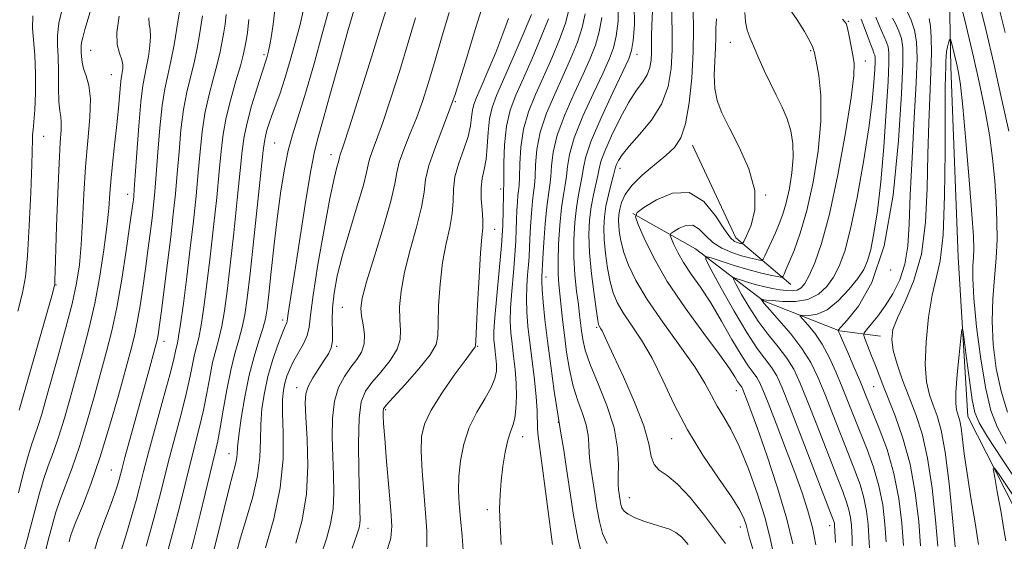
# Model space of a CAD drawing. Extents: x 2087300 to 2090200, y 324800 to 327700.
# Drawn here: x 2087604 to 2087806, y 325780 to 325887 of the extents above; entities that cross this region are included whole.
import ezdxf

# ---------------------------------------------------------------- set-up
doc = ezdxf.new("R2010")
doc.units = 0
doc.header["$MEASUREMENT"] = 0
doc.linetypes.add('rvrstm', pattern=[117.1, 50, -3.9, 0.5, -3.9, 0.5, -3.9, 0.5, -3.9, 50])
for name, color, linetype, lineweight in [('DTM HARD BREAKLINE', 7, 'Continuous', 0), ('DTM SPOT ELEVATION', 2, 'Continuous', 13), ('INDEX CONTOUR', 41, 'Continuous', 13), ('INTERMEDIATE CONTOUR', 44, 'Continuous', 0), ('STREAM - RIVER SINGLE LINE', 142, 'rvrstm', 0)]:
    doc.layers.add(name, color=color, linetype=linetype, lineweight=lineweight)

msp = doc.modelspace()

# ---------------------------------------------------------------- linework, layer by layer
at = {"layer": 'DTM HARD BREAKLINE'}
for points in [[(2087741.84, 325861.62, 1199.4), (2087750.72, 325842.6, 1198.7), (2087762, 325833.07, 1193.17)], [(2087729.64, 325847.63, 1198.06), (2087742.46, 325840.35, 1194.55), (2087756.4, 325829.73, 1189.83), (2087772.01, 325823.56, 1185.9), (2087780.38, 325822.44, 1182.58)]]:
    msp.add_polyline3d(points, dxfattribs=at)
at = {"layer": 'DTM SPOT ELEVATION'}
for p in [(2087773.79, 325887.02, 1191.9), (2087618.5, 325881.06, 1249.2), (2087749.64, 325882.72, 1196.7), (2087766.07, 325881.03, 1194.2), (2087654.03, 325880.21, 1236.3), (2087730.5, 325880.27, 1205.4), (2087777.3, 325878.89, 1191.4), (2087622.75, 325876.11, 1248.9), (2087693.26, 325870.54, 1222), (2087608.9, 325863.45, 1253.2), (2087656.2, 325862.11, 1233), (2087667.75, 325859.66, 1228.6), (2087727.04, 325856.86, 1201.4), (2087702.55, 325852.64, 1216.4), (2087626.11, 325851.57, 1246.6), (2087756.84, 325851.41, 1198), (2087701.34, 325844.41, 1217.3), (2087711.85, 325834.58, 1209.4), (2087782.52, 325836.02, 1186), (2087611.43, 325832.97, 1251.9), (2087670.1, 325828.35, 1224.9), (2087657.87, 325825.8, 1230.4), (2087722.25, 325824.3, 1204.2), (2087633.51, 325821.44, 1241.4), (2087668.92, 325820.38, 1225.8), (2087697.81, 325820.36, 1217.9), (2087778.99, 325812.1, 1184.9), (2087660.74, 325811.91, 1226.6), (2087750.87, 325811.31, 1198.7), (2087678.95, 325807.39, 1219.8), (2087714.39, 325804.83, 1210), (2087707.05, 325801.87, 1213.3), (2087737.59, 325801.46, 1202.7), (2087646.86, 325798.37, 1232.7), (2087622.77, 325795.04, 1242.9), (2087728.95, 325789.36, 1205.2), (2087699.78, 325786.9, 1214.4), (2087675.35, 325783.09, 1221.4), (2087751.69, 325783.31, 1202.6), (2087769.95, 325783.6, 1194.6)]:
    msp.add_point(p, dxfattribs=at)
at = {"layer": 'INDEX CONTOUR'}
for points in [[(2087603.731, 325790.371, 1250), (2087604.705, 325794.238, 1250), (2087605.558, 325797.459, 1250), (2087606.333, 325799.978, 1250), (2087607.76, 325804.124, 1250), (2087608.479, 325806.474, 1250), (2087609.329, 325809.462, 1250), (2087611.858, 325818.455, 1250), (2087613.378, 325823.962, 1250), (2087614.708, 325829.109, 1250), (2087615.631, 325833.333, 1250), (2087616.208, 325837.113, 1250), (2087616.573, 325841.188, 1250), (2087616.85, 325846.097, 1250), (2087617.126, 325851.588, 1250), (2087617.479, 325857.212, 1250), (2087617.94, 325862.544, 1250), (2087618.335, 325867.274, 1250), (2087618.442, 325871.119, 1250), (2087618.121, 325873.901, 1250), (2087617.56, 325875.865, 1250), (2087617.029, 325877.361, 1250), (2087616.733, 325878.67, 1250), (2087616.625, 325879.805, 1250), (2087616.593, 325880.705, 1250), (2087616.558, 325881.36, 1250), (2087616.552, 325881.938, 1250), (2087616.642, 325882.654, 1250), (2087616.89, 325883.72, 1250), (2087617.342, 325885.351, 1250), (2087618.989, 325891.023, 1250)], [(2087648.298, 325777.816, 1230), (2087649.24, 325781.093, 1230), (2087650.478, 325785.126, 1230), (2087651.75, 325789.535, 1230), (2087652.727, 325793.841, 1230), (2087653.181, 325797.674, 1230), (2087653.296, 325801.12, 1230), (2087653.361, 325804.378, 1230), (2087653.617, 325807.616, 1230), (2087654.113, 325810.879, 1230), (2087654.852, 325814.183, 1230), (2087655.804, 325817.48, 1230), (2087656.807, 325820.471, 1230), (2087657.667, 325822.797, 1230), (2087658.237, 325824.209, 1230), (2087658.709, 325825.273, 1230), (2087658.78, 325825.572, 1230), (2087658.847, 325826.094, 1230), (2087658.989, 325827.099, 1230), (2087659.772, 325831.896, 1230), (2087660.516, 325836.62, 1230), (2087662.616, 325850.33, 1230), (2087663.604, 325856.413, 1230), (2087664.362, 325860.362, 1230), (2087665.11, 325863.301, 1230), (2087666.153, 325866.904, 1230), (2087667.69, 325872.35, 1230), (2087669.497, 325878.832, 1230), (2087671.249, 325885.047, 1230), (2087672.677, 325889.947, 1230)], [(2087758.362, 325778.491, 1200), (2087757.678, 325781.584, 1200), (2087756.699, 325785.323, 1200), (2087755.201, 325790.087, 1200), (2087753.363, 325795.243, 1200), (2087751.459, 325799.903, 1200), (2087749.72, 325803.407, 1200), (2087748.201, 325805.996, 1200), (2087746.911, 325808.132, 1200), (2087745.777, 325810.272, 1200), (2087744.411, 325812.816, 1200), (2087742.337, 325816.153, 1200), (2087739.286, 325820.492, 1200), (2087735.794, 325825.324, 1200), (2087732.599, 325829.962, 1200), (2087730.278, 325833.861, 1200), (2087728.759, 325837.029, 1200), (2087727.809, 325839.62, 1200), (2087727.224, 325841.768, 1200), (2087726.895, 325843.543, 1200), (2087726.744, 325845.001, 1200), (2087726.707, 325846.214, 1200), (2087726.779, 325847.327, 1200), (2087726.971, 325848.505, 1200), (2087727.333, 325849.887, 1200), (2087728.076, 325851.511, 1200), (2087729.449, 325853.386, 1200), (2087731.574, 325855.484, 1200), (2087734.064, 325857.613, 1200), (2087736.406, 325859.541, 1200), (2087738.197, 325861.189, 1200), (2087739.488, 325863.105, 1200), (2087740.433, 325865.987, 1200), (2087741.169, 325870.29, 1200), (2087741.699, 325875.475, 1200), (2087741.998, 325880.757, 1200), (2087742.066, 325885.456, 1200), (2087741.998, 325889.326, 1200)], [(2087624.64, 325778.046, 1240), (2087625.728, 325781.534, 1240), (2087626.834, 325785.298, 1240), (2087627.815, 325788.801, 1240), (2087628.595, 325791.737, 1240), (2087629.367, 325794.724, 1240), (2087630.392, 325798.612, 1240), (2087633.398, 325809.643, 1240), (2087634.723, 325814.573, 1240), (2087635.524, 325817.721, 1240), (2087635.913, 325819.418, 1240), (2087636.102, 325820.313, 1240), (2087636.277, 325821.065, 1240), (2087636.531, 325822.371, 1240), (2087636.929, 325824.932, 1240), (2087637.513, 325829.202, 1240), (2087638.21, 325834.65, 1240), (2087638.92, 325840.494, 1240), (2087639.56, 325846.08, 1240), (2087640.109, 325851.26, 1240), (2087640.562, 325856.014, 1240), (2087640.938, 325860.344, 1240), (2087641.343, 325864.344, 1240), (2087641.909, 325868.131, 1240), (2087642.711, 325871.78, 1240), (2087643.618, 325875.195, 1240), (2087644.446, 325878.237, 1240), (2087645.051, 325880.805, 1240), (2087645.47, 325882.956, 1240), (2087645.782, 325884.787, 1240), (2087646.052, 325886.461, 1240), (2087646.285, 325888.415, 1240)], [(2087679.177, 325778.214, 1220), (2087680.047, 325781.044, 1220), (2087680.235, 325783.495, 1220), (2087680.007, 325786.709, 1220), (2087679.6, 325791.425, 1220), (2087679.152, 325796.769, 1220), (2087678.775, 325801.464, 1220), (2087678.555, 325804.536, 1220), (2087678.467, 325806.217, 1220), (2087678.462, 325807.045, 1220), (2087678.564, 325807.557, 1220), (2087679.109, 325808.31, 1220), (2087680.502, 325809.863, 1220), (2087682.938, 325812.546, 1220), (2087685.762, 325815.759, 1220), (2087688.106, 325818.674, 1220), (2087689.328, 325820.745, 1220), (2087689.701, 325822.567, 1220), (2087689.727, 325825.016, 1220), (2087689.828, 325828.702, 1220), (2087690.117, 325833.146, 1220), (2087690.63, 325837.605, 1220), (2087691.355, 325841.478, 1220), (2087692.102, 325844.764, 1220), (2087692.63, 325847.605, 1220), (2087692.8, 325850.157, 1220), (2087692.863, 325852.613, 1220), (2087693.17, 325855.174, 1220), (2087693.95, 325857.967, 1220), (2087694.964, 325860.803, 1220), (2087695.855, 325863.419, 1220), (2087696.359, 325865.604, 1220), (2087696.587, 325867.37, 1220), (2087696.747, 325868.784, 1220), (2087697.033, 325869.988, 1220), (2087697.586, 325871.421, 1220), (2087698.536, 325873.597, 1220), (2087699.936, 325876.833, 1220), (2087701.54, 325880.665, 1220), (2087703.025, 325884.433, 1220), (2087704.142, 325887.593, 1220)], [(2087719.403, 325776.787, 1210), (2087718.387, 325780.96, 1210), (2087717.499, 325785.778, 1210), (2087716.738, 325790.747, 1210), (2087716.072, 325795.301, 1210), (2087715.469, 325799.083, 1210), (2087714.876, 325802.571, 1210), (2087714.238, 325806.454, 1210), (2087713.526, 325811.203, 1210), (2087712.798, 325816.419, 1210), (2087712.144, 325821.489, 1210), (2087711.634, 325825.885, 1210), (2087711.277, 325829.432, 1210), (2087711.064, 325832.044, 1210), (2087710.983, 325833.7, 1210), (2087710.986, 325834.64, 1210), (2087711.211, 325838.455, 1210), (2087711.417, 325841.669, 1210), (2087711.695, 325845.503, 1210), (2087712.012, 325849.022, 1210), (2087712.332, 325851.549, 1210), (2087712.615, 325853.415, 1210), (2087712.823, 325855.204, 1210), (2087712.971, 325857.419, 1210), (2087713.312, 325860.229, 1210), (2087714.155, 325863.716, 1210), (2087715.686, 325867.86, 1210), (2087717.596, 325872.206, 1210), (2087719.455, 325876.194, 1210), (2087720.918, 325879.427, 1210), (2087721.986, 325882.172, 1210), (2087722.75, 325884.863, 1210), (2087723.251, 325887.82, 1210)], [(2087778.118, 325779.035, 1190), (2087778.046, 325781.303, 1190), (2087777.877, 325783.847, 1190), (2087777.554, 325786.568, 1190), (2087777.019, 325789.319, 1190), (2087776.226, 325792.027, 1190), (2087775.162, 325794.918, 1190), (2087773.828, 325798.294, 1190), (2087770.574, 325806.615, 1190), (2087768.978, 325810.664, 1190), (2087767.556, 325814.09, 1190), (2087766.097, 325817.079, 1190), (2087764.308, 325819.955, 1190), (2087762.034, 325822.922, 1190), (2087759.663, 325825.697, 1190), (2087757.719, 325827.876, 1190), (2087756.587, 325829.173, 1190), (2087756.102, 325829.775, 1190), (2087755.92, 325830.075, 1190), (2087755.92, 325830.101, 1190), (2087756.29, 325829.987, 1190), (2087756.479, 325829.949, 1190), (2087757.012, 325829.881, 1190), (2087758.233, 325829.75, 1190), (2087760.339, 325829.57, 1190), (2087762.95, 325829.561, 1190), (2087765.536, 325829.995, 1190), (2087767.678, 325831.066, 1190), (2087769.383, 325832.662, 1190), (2087770.769, 325834.595, 1190), (2087771.956, 325836.82, 1190), (2087773.075, 325839.88, 1190), (2087774.261, 325844.458, 1190), (2087775.589, 325850.909, 1190), (2087776.902, 325858.25, 1190), (2087777.984, 325865.166, 1190), (2087778.676, 325870.6, 1190), (2087779.045, 325874.518, 1190), (2087779.214, 325877.148, 1190), (2087779.286, 325878.732, 1190), (2087779.285, 325879.595, 1190), (2087779.212, 325880.082, 1190), (2087779.063, 325880.52, 1190), (2087778.807, 325881.156, 1190), (2087778.399, 325882.22, 1190), (2087777.819, 325883.837, 1190), (2087777.134, 325885.715, 1190), (2087776.432, 325887.452, 1190)], [(2087795.703, 325779.304, 1180), (2087795.175, 325785.158, 1180), (2087794.464, 325792.23, 1180), (2087793.66, 325798.709, 1180), (2087792.839, 325803.223, 1180), (2087792.022, 325806.152, 1180), (2087791.218, 325808.315, 1180), (2087790.455, 325810.465, 1180), (2087789.862, 325813.102, 1180), (2087789.589, 325816.647, 1180), (2087789.742, 325821.308, 1180), (2087790.245, 325826.369, 1180), (2087790.982, 325830.888, 1180), (2087791.826, 325834.347, 1180), (2087792.629, 325837.926, 1180), (2087793.235, 325843.227, 1180), (2087793.539, 325851.214, 1180), (2087793.627, 325860.284, 1180), (2087793.633, 325868.194, 1180), (2087793.666, 325873.254, 1180), (2087793.722, 325876, 1180), (2087793.774, 325877.524, 1180), (2087793.804, 325878.738, 1180), (2087793.846, 325879.846, 1180), (2087793.949, 325880.872, 1180), (2087794.139, 325881.825, 1180), (2087794.366, 325882.639, 1180), (2087794.56, 325883.233, 1180), (2087794.677, 325883.518, 1180), (2087794.778, 325883.384, 1180), (2087794.949, 325882.72, 1180), (2087796.036, 325878.205, 1180), (2087796.396, 325876.521, 1180), (2087796.777, 325873.978, 1180), (2087797.263, 325869.499, 1180), (2087797.899, 325862.522, 1180), (2087798.569, 325854.526, 1180), (2087799.119, 325847.504, 1180), (2087799.432, 325842.943, 1180), (2087799.532, 325840.326, 1180), (2087799.479, 325838.629, 1180), (2087799.353, 325836.884, 1180), (2087799.309, 325834.339, 1180), (2087799.521, 325830.296, 1180), (2087800.111, 325824.406, 1180), (2087800.981, 325817.728, 1180), (2087801.983, 325811.67, 1180), (2087803.034, 325807.241, 1180), (2087804.342, 325803.847, 1180), (2087806.179, 325800.495, 1180)]]:
    msp.add_polyline3d(points, dxfattribs=at)
at = {"layer": 'INTERMEDIATE CONTOUR'}
for points in [[(2087754.311, 325778.624, 1202), (2087753.502, 325781.35, 1202), (2087752.846, 325783.774, 1202), (2087752.435, 325784.961, 1202), (2087751.553, 325786.762, 1202), (2087749.871, 325789.499, 1202), (2087747.213, 325793.366, 1202), (2087744.003, 325798.082, 1202), (2087740.82, 325803.244, 1202), (2087738.106, 325808.464, 1202), (2087735.773, 325813.45, 1202), (2087733.594, 325817.926, 1202), (2087731.417, 325821.681, 1202), (2087729.375, 325824.759, 1202), (2087727.671, 325827.267, 1202), (2087726.449, 325829.356, 1202), (2087725.607, 325831.35, 1202), (2087724.984, 325833.615, 1202), (2087724.455, 325836.392, 1202), (2087724.031, 325839.414, 1202), (2087723.759, 325842.292, 1202), (2087723.68, 325844.741, 1202), (2087723.804, 325846.924, 1202), (2087724.133, 325849.102, 1202), (2087724.646, 325851.439, 1202), (2087725.214, 325853.678, 1202), (2087725.686, 325855.455, 1202), (2087726.118, 325857.149, 1202), (2087726.307, 325857.683, 1202), (2087726.68, 325858.46, 1202), (2087727.456, 325859.657, 1202), (2087728.87, 325861.408, 1202), (2087731.018, 325863.801, 1202), (2087733.442, 325866.738, 1202), (2087735.542, 325870.068, 1202), (2087736.857, 325873.649, 1202), (2087737.497, 325877.379, 1202), (2087737.709, 325881.159, 1202), (2087737.716, 325884.867, 1202), (2087737.508, 325893.371, 1202)], [(2087634.138, 325777.721, 1236), (2087635.519, 325782.763, 1236), (2087636.778, 325787.683, 1236), (2087638.966, 325796.556, 1236), (2087640.829, 325803.867, 1236), (2087641.616, 325807.29, 1236), (2087642.295, 325810.753, 1236), (2087642.907, 325814.097, 1236), (2087643.508, 325817.092, 1236), (2087644.134, 325819.611, 1236), (2087644.767, 325821.948, 1236), (2087645.368, 325824.499, 1236), (2087645.921, 325827.648, 1236), (2087646.475, 325831.722, 1236), (2087647.098, 325837.033, 1236), (2087647.829, 325843.632, 1236), (2087648.564, 325850.519, 1236), (2087649.172, 325856.433, 1236), (2087649.58, 325860.502, 1236), (2087649.964, 325863.408, 1236), (2087650.557, 325866.226, 1236), (2087651.508, 325869.713, 1236), (2087652.608, 325873.374, 1236), (2087653.56, 325876.403, 1236), (2087654.591, 325879.569, 1236), (2087654.742, 325880.094, 1236), (2087654.939, 325880.904, 1236), (2087655.208, 325882.179, 1236), (2087655.565, 325884.106, 1236), (2087655.979, 325886.911, 1236), (2087656.41, 325890.829, 1236)], [(2087654.352, 325779.086, 1228), (2087656.04, 325785.016, 1228), (2087657.363, 325791.353, 1228), (2087657.936, 325797.336, 1228), (2087657.977, 325802.551, 1228), (2087657.849, 325806.673, 1228), (2087657.85, 325809.509, 1228), (2087658.017, 325811.406, 1228), (2087658.316, 325812.846, 1228), (2087658.73, 325814.238, 1228), (2087659.302, 325815.709, 1228), (2087660.088, 325817.316, 1228), (2087662.116, 325820.902, 1228), (2087662.905, 325822.638, 1228), (2087663.309, 325824.333, 1228), (2087663.587, 325826.76, 1228), (2087664.099, 325830.868, 1228), (2087665.091, 325837.163, 1228), (2087666.349, 325844.35, 1228), (2087667.544, 325850.682, 1228), (2087668.415, 325854.826, 1228), (2087668.971, 325857.095, 1228), (2087669.288, 325858.216, 1228), (2087669.441, 325858.823, 1228), (2087669.51, 325859.179, 1228), (2087669.575, 325859.46, 1228), (2087670.308, 325861.623, 1228), (2087671.543, 325865.419, 1228), (2087673.611, 325871.904, 1228), (2087676.054, 325879.664, 1228), (2087678.267, 325886.79, 1228), (2087679.812, 325891.847, 1228)], [(2087672.125, 325779.003, 1222), (2087673.092, 325781.755, 1222), (2087673.548, 325783.192, 1222), (2087673.703, 325784.006, 1222), (2087673.737, 325784.893, 1222), (2087673.696, 325786.565, 1222), (2087673.592, 325789.736, 1222), (2087673.458, 325794.76, 1222), (2087673.397, 325800.551, 1222), (2087673.528, 325805.663, 1222), (2087673.969, 325809.038, 1222), (2087674.815, 325811.177, 1222), (2087676.161, 325812.972, 1222), (2087677.996, 325815.113, 1222), (2087679.901, 325817.486, 1222), (2087681.353, 325819.779, 1222), (2087681.981, 325821.781, 1222), (2087682.021, 325823.697, 1222), (2087681.859, 325825.835, 1222), (2087681.84, 325828.464, 1222), (2087682.126, 325831.699, 1222), (2087682.838, 325835.618, 1222), (2087684.008, 325840.172, 1222), (2087685.313, 325844.819, 1222), (2087686.345, 325848.891, 1222), (2087686.848, 325851.965, 1222), (2087687.172, 325854.563, 1222), (2087687.822, 325857.457, 1222), (2087689.171, 325861.282, 1222), (2087691.061, 325866.142, 1222), (2087693.203, 325872.009, 1222), (2087695.338, 325878.693, 1222), (2087697.336, 325885.35, 1222), (2087699.095, 325890.975, 1222)], [(2087796.477, 325892.229, 1182), (2087797.95, 325886.126, 1182), (2087799.465, 325879.739, 1182), (2087800.792, 325873.93, 1182), (2087801.885, 325868.678, 1182), (2087802.743, 325863.743, 1182), (2087803.374, 325858.944, 1182), (2087803.814, 325854.331, 1182), (2087804.106, 325850.015, 1182), (2087804.277, 325846.05, 1182), (2087804.302, 325842.274, 1182), (2087804.139, 325838.467, 1182), (2087803.792, 325834.44, 1182), (2087803.432, 325830.146, 1182), (2087803.279, 325825.567, 1182), (2087803.504, 325820.732, 1182), (2087804.124, 325815.847, 1182), (2087805.112, 325811.169, 1182), (2087806.442, 325806.887, 1182)], [(2087800.622, 325890.904, 1184), (2087802.034, 325885.106, 1184), (2087803.61, 325878.379, 1184), (2087805.238, 325871.212, 1184), (2087806.724, 325864.528, 1184)], [(2087603.838, 325807.282, 1252), (2087610.516, 325830.711, 1252), (2087611.093, 325832.866, 1252), (2087611.131, 325833.095, 1252), (2087611.157, 325833.417, 1252), (2087611.186, 325834.073, 1252), (2087611.244, 325835.756, 1252), (2087611.535, 325845.02, 1252), (2087611.766, 325851.777, 1252), (2087612.019, 325857.91, 1252), (2087612.261, 325862.162, 1252), (2087612.434, 325864.765, 1252), (2087612.478, 325866.326, 1252), (2087612.359, 325867.439, 1252), (2087612.158, 325868.662, 1252), (2087611.983, 325870.543, 1252), (2087611.911, 325873.416, 1252), (2087611.888, 325876.755, 1252), (2087611.829, 325879.817, 1252), (2087611.701, 325882.11, 1252), (2087611.681, 325884.134, 1252), (2087611.996, 325886.638, 1252), (2087612.787, 325890.106, 1252)], [(2087614.085, 325780.289, 1244), (2087614.241, 325780.914, 1244), (2087614.396, 325781.454, 1244), (2087614.741, 325782.447, 1244), (2087615.495, 325784.38, 1244), (2087616.8, 325787.632, 1244), (2087618.52, 325792.131, 1244), (2087620.45, 325797.694, 1244), (2087622.391, 325804.017, 1244), (2087624.179, 325810.327, 1244), (2087626.712, 325819.625, 1244), (2087627.459, 325822.553, 1244), (2087628.057, 325825.352, 1244), (2087628.634, 325828.67, 1244), (2087629.203, 325832.411, 1244), (2087629.748, 325836.292, 1244), (2087630.253, 325840.055, 1244), (2087630.704, 325843.547, 1244), (2087631.084, 325846.638, 1244), (2087631.392, 325849.323, 1244), (2087631.666, 325852.101, 1244), (2087631.953, 325855.595, 1244), (2087632.292, 325860.175, 1244), (2087632.696, 325865.192, 1244), (2087633.168, 325869.745, 1244), (2087633.711, 325873.2, 1244), (2087634.309, 325875.996, 1244), (2087634.945, 325878.842, 1244), (2087635.59, 325882.208, 1244), (2087636.174, 325885.611, 1244), (2087636.968, 325890.584, 1244)], [(2087638.403, 325776.056, 1234), (2087639.647, 325780.692, 1234), (2087640.951, 325785.937, 1234), (2087643.996, 325798.588, 1234), (2087644.545, 325800.98, 1234), (2087645.063, 325803.648, 1234), (2087645.68, 325807.268, 1234), (2087646.404, 325811.437, 1234), (2087647.21, 325815.482, 1234), (2087648.063, 325818.884, 1234), (2087648.885, 325821.735, 1234), (2087649.588, 325824.282, 1234), (2087650.125, 325826.871, 1234), (2087650.609, 325830.258, 1234), (2087651.189, 325835.302, 1234), (2087651.963, 325842.408, 1234), (2087652.793, 325850.148, 1234), (2087653.881, 325860.515, 1234), (2087654.107, 325862.411, 1234), (2087654.319, 325863.481, 1234), (2087654.651, 325864.682, 1234), (2087655.125, 325866.171, 1234), (2087655.732, 325867.907, 1234), (2087656.468, 325869.892, 1234), (2087657.333, 325872.288, 1234), (2087658.328, 325875.298, 1234), (2087659.431, 325878.992, 1234), (2087660.516, 325882.895, 1234), (2087661.429, 325886.399, 1234), (2087662.062, 325889.102, 1234)], [(2087643.578, 325777.781, 1232), (2087644.692, 325782.33, 1232), (2087645.848, 325787.126, 1232), (2087646.869, 325791.29, 1232), (2087647.618, 325794.166, 1232), (2087648.105, 325795.983, 1232), (2087648.381, 325797.196, 1232), (2087648.512, 325798.269, 1232), (2087648.626, 325799.722, 1232), (2087648.873, 325802.084, 1232), (2087649.369, 325805.683, 1232), (2087650.094, 325810.032, 1232), (2087651, 325814.44, 1232), (2087652.017, 325818.325, 1232), (2087653.006, 325821.545, 1232), (2087653.807, 325824.066, 1232), (2087654.319, 325826.003, 1232), (2087654.663, 325828.065, 1232), (2087655.017, 325831.115, 1232), (2087655.52, 325835.726, 1232), (2087656.144, 325841.332, 1232), (2087656.821, 325847.079, 1232), (2087657.502, 325852.26, 1232), (2087658.207, 325856.737, 1232), (2087658.972, 325860.515, 1232), (2087659.85, 325863.755, 1232), (2087660.95, 325867.225, 1232), (2087662.394, 325871.849, 1232), (2087664.218, 325878.133, 1232), (2087666.105, 325884.916, 1232), (2087667.651, 325890.62, 1232)], [(2087665.694, 325777.473, 1224), (2087666.844, 325780.888, 1224), (2087667.7, 325783.979, 1224), (2087668.215, 325787.059, 1224), (2087668.376, 325790.382, 1224), (2087668.294, 325793.974, 1224), (2087668.113, 325797.797, 1224), (2087667.98, 325801.776, 1224), (2087668.045, 325805.65, 1224), (2087668.464, 325809.118, 1224), (2087669.334, 325811.952, 1224), (2087670.516, 325814.224, 1224), (2087671.82, 325816.082, 1224), (2087673.055, 325817.68, 1224), (2087674.04, 325819.214, 1224), (2087674.6, 325820.885, 1224), (2087674.634, 325822.817, 1224), (2087674.34, 325824.827, 1224), (2087673.992, 325826.653, 1224), (2087673.852, 325828.226, 1224), (2087674.136, 325830.252, 1224), (2087675.047, 325833.63, 1224), (2087676.66, 325838.865, 1224), (2087678.525, 325844.874, 1224), (2087680.061, 325850.179, 1224), (2087680.868, 325853.71, 1224), (2087681.262, 325856.034, 1224), (2087681.74, 325858.125, 1224), (2087682.672, 325860.751, 1224), (2087683.935, 325863.862, 1224), (2087685.279, 325867.202, 1224), (2087686.516, 325870.608, 1224), (2087687.706, 325874.294, 1224), (2087688.967, 325878.566, 1224), (2087690.392, 325883.575, 1224), (2087691.971, 325888.835, 1224)], [(2087702.651, 325779.781, 1214), (2087702.424, 325783.718, 1214), (2087702.342, 325787.051, 1214), (2087702.418, 325789.955, 1214), (2087702.65, 325792.792, 1214), (2087703.024, 325795.801, 1214), (2087703.5, 325798.717, 1214), (2087704.027, 325801.148, 1214), (2087704.557, 325802.851, 1214), (2087705.041, 325804.181, 1214), (2087705.432, 325805.649, 1214), (2087705.689, 325807.644, 1214), (2087705.792, 325810.098, 1214), (2087705.732, 325812.823, 1214), (2087705.512, 325815.64, 1214), (2087705.202, 325818.39, 1214), (2087704.886, 325820.917, 1214), (2087704.644, 325823.165, 1214), (2087704.526, 325825.458, 1214), (2087704.584, 325828.221, 1214), (2087704.834, 325831.709, 1214), (2087705.177, 325835.521, 1214), (2087705.485, 325839.091, 1214), (2087705.662, 325841.989, 1214), (2087705.744, 325844.325, 1214), (2087705.797, 325846.347, 1214), (2087705.875, 325848.237, 1214), (2087705.979, 325849.927, 1214), (2087706.098, 325851.283, 1214), (2087706.217, 325852.286, 1214), (2087706.321, 325853.368, 1214), (2087706.39, 325855.079, 1214), (2087706.446, 325857.797, 1214), (2087706.648, 325861.228, 1214), (2087707.198, 325864.908, 1214), (2087708.234, 325868.483, 1214), (2087709.656, 325872.01, 1214), (2087711.303, 325875.657, 1214), (2087713.008, 325879.502, 1214), (2087714.575, 325883.283, 1214), (2087715.803, 325886.647, 1214), (2087716.527, 325889.337, 1214)], [(2087724.361, 325779.944, 1208), (2087723.428, 325782.008, 1208), (2087722.788, 325784.461, 1208), (2087722.27, 325787.271, 1208), (2087721.826, 325790.169, 1208), (2087721.438, 325792.826, 1208), (2087721.098, 325795.003, 1208), (2087720.826, 325796.826, 1208), (2087720.659, 325798.521, 1208), (2087720.589, 325800.279, 1208), (2087720.463, 325802.175, 1208), (2087720.09, 325804.259, 1208), (2087719.349, 325806.582, 1208), (2087718.391, 325809.21, 1208), (2087717.436, 325812.215, 1208), (2087716.662, 325815.612, 1208), (2087716.066, 325819.193, 1208), (2087715.606, 325822.696, 1208), (2087715.239, 325825.898, 1208), (2087714.469, 325833.124, 1208), (2087714.324, 325835.188, 1208), (2087714.299, 325837.82, 1208), (2087714.427, 325841.333, 1208), (2087714.683, 325845.219, 1208), (2087715.024, 325848.763, 1208), (2087715.403, 325851.439, 1208), (2087715.764, 325853.47, 1208), (2087716.039, 325855.267, 1208), (2087716.233, 325857.231, 1208), (2087716.644, 325859.729, 1208), (2087717.633, 325863.12, 1208), (2087719.411, 325867.549, 1208), (2087721.566, 325872.304, 1208), (2087723.531, 325876.462, 1208), (2087724.873, 325879.389, 1208), (2087725.692, 325881.617, 1208), (2087726.224, 325883.97, 1208), (2087726.613, 325887.061, 1208), (2087726.641, 325890.651, 1208)], [(2087740.967, 325779.723, 1206), (2087739.668, 325781.244, 1206), (2087738.48, 325782.205, 1206), (2087737.12, 325782.866, 1206), (2087735.549, 325783.389, 1206), (2087733.79, 325783.913, 1206), (2087731.904, 325784.542, 1206), (2087730.117, 325785.241, 1206), (2087728.697, 325785.942, 1206), (2087727.831, 325786.598, 1206), (2087727.396, 325787.25, 1206), (2087727.19, 325787.96, 1206), (2087727.042, 325788.763, 1206), (2087726.709, 325791.03, 1206), (2087726.653, 325791.961, 1206), (2087726.664, 325793.555, 1206), (2087726.709, 325796.125, 1206), (2087726.526, 325799.57, 1206), (2087725.791, 325803.688, 1206), (2087724.323, 325808.224, 1206), (2087722.515, 325812.711, 1206), (2087720.897, 325816.633, 1206), (2087719.878, 325819.609, 1206), (2087719.355, 325821.808, 1206), (2087719.103, 325823.542, 1206), (2087718.729, 325826.815, 1206), (2087718.47, 325828.951, 1206), (2087718.122, 325831.731, 1206), (2087717.774, 325835.022, 1206), (2087717.55, 325838.605, 1206), (2087717.54, 325842.26, 1206), (2087717.727, 325845.762, 1206), (2087718.06, 325848.876, 1206), (2087718.485, 325851.439, 1206), (2087718.914, 325853.539, 1206), (2087719.255, 325855.33, 1206), (2087719.497, 325857.042, 1206), (2087719.975, 325859.229, 1206), (2087721.111, 325862.524, 1206), (2087723.137, 325867.239, 1206), (2087725.537, 325872.403, 1206), (2087727.607, 325876.731, 1206), (2087728.828, 325879.351, 1206), (2087729.398, 325881.061, 1206), (2087729.698, 325883.078, 1206), (2087729.975, 325886.302, 1206), (2087729.941, 325890.383, 1206)], [(2087748.604, 325779.941, 1204), (2087746.611, 325782.693, 1204), (2087744.125, 325785.984, 1204), (2087741.406, 325789.359, 1204), (2087738.819, 325792.146, 1204), (2087736.67, 325793.889, 1204), (2087735.049, 325795.006, 1204), (2087733.988, 325796.128, 1204), (2087733.423, 325797.826, 1204), (2087732.901, 325800.406, 1204), (2087731.871, 325804.111, 1204), (2087729.984, 325808.963, 1204), (2087727.694, 325814.112, 1204), (2087725.654, 325818.484, 1204), (2087724.366, 325821.281, 1204), (2087723.355, 325823.533, 1204), (2087723.105, 325824.006, 1204), (2087722.743, 325824.57, 1204), (2087722.619, 325824.851, 1204), (2087722.455, 325825.671, 1204), (2087722.159, 325827.611, 1204), (2087721.686, 325831.016, 1204), (2087721.166, 325835.285, 1204), (2087720.774, 325839.582, 1204), (2087720.645, 325843.245, 1204), (2087720.77, 325846.31, 1204), (2087721.098, 325848.989, 1204), (2087721.565, 325851.439, 1204), (2087722.47, 325855.392, 1204), (2087722.733, 325856.799, 1204), (2087723.093, 325858.285, 1204), (2087723.865, 325860.425, 1204), (2087725.253, 325863.568, 1204), (2087727.027, 325867.172, 1204), (2087728.846, 325870.468, 1204), (2087730.422, 325872.886, 1204), (2087731.675, 325874.623, 1204), (2087732.575, 325876.069, 1204), (2087733.118, 325877.544, 1204), (2087733.381, 325879.079, 1204), (2087733.469, 325880.636, 1204), (2087733.481, 325884.011, 1204), (2087733.552, 325886.244, 1204), (2087733.67, 325889.079, 1204)], [(2087767.155, 325779.694, 1196), (2087766.45, 325783.233, 1196), (2087765.535, 325786.681, 1196), (2087764.345, 325790.318, 1196), (2087762.811, 325794.544, 1196), (2087760.933, 325799.537, 1196), (2087759, 325804.596, 1196), (2087757.375, 325808.802, 1196), (2087756.311, 325811.489, 1196), (2087755.628, 325813.015, 1196), (2087755.04, 325813.993, 1196), (2087754.291, 325814.995, 1196), (2087753.252, 325816.42, 1196), (2087751.823, 325818.628, 1196), (2087749.959, 325821.818, 1196), (2087747.815, 325825.564, 1196), (2087745.595, 325829.279, 1196), (2087743.488, 325832.493, 1196), (2087741.606, 325835.211, 1196), (2087740.043, 325837.552, 1196), (2087738.868, 325839.597, 1196), (2087738.052, 325841.269, 1196), (2087737.541, 325842.454, 1196), (2087737.307, 325843.11, 1196), (2087737.43, 325843.489, 1196), (2087738.016, 325843.916, 1196), (2087739.107, 325844.585, 1196), (2087740.502, 325845.172, 1196), (2087741.935, 325845.223, 1196), (2087743.223, 325844.43, 1196), (2087744.509, 325843.093, 1196), (2087746.018, 325841.656, 1196), (2087747.892, 325840.483, 1196), (2087749.943, 325839.604, 1196), (2087751.895, 325838.969, 1196), (2087753.521, 325838.527, 1196), (2087754.761, 325838.239, 1196), (2087755.598, 325838.07, 1196), (2087756.057, 325838.02, 1196), (2087756.34, 325838.241, 1196), (2087756.686, 325838.925, 1196), (2087758.047, 325841.854, 1196), (2087758.876, 325843.676, 1196), (2087759.66, 325845.487, 1196), (2087760.391, 325847.453, 1196), (2087761.083, 325849.822, 1196), (2087761.729, 325852.743, 1196), (2087762.238, 325855.963, 1196), (2087762.496, 325859.132, 1196), (2087762.415, 325861.979, 1196), (2087761.993, 325864.56, 1196), (2087761.252, 325867.008, 1196), (2087760.231, 325869.443, 1196), (2087759.033, 325871.905, 1196), (2087757.778, 325874.415, 1196), (2087756.572, 325876.964, 1196), (2087755.462, 325879.43, 1196), (2087754.478, 325881.653, 1196), (2087753.658, 325883.544, 1196), (2087753.051, 325885.242, 1196), (2087752.716, 325886.953, 1196), (2087752.609, 325888.857, 1196)], [(2087771.15, 325780.134, 1194), (2087770.984, 325783.632, 1194), (2087770.942, 325783.987, 1194), (2087770.872, 325784.346, 1194), (2087770.711, 325784.849, 1194), (2087770.169, 325786.276, 1194), (2087764.149, 325801.91, 1194), (2087761.822, 325807.915, 1194), (2087760.231, 325811.909, 1194), (2087759.139, 325814.314, 1194), (2087758.129, 325815.98, 1194), (2087755.151, 325819.954, 1194), (2087752.986, 325823.2, 1194), (2087750.38, 325827.603, 1194), (2087747.773, 325832.286, 1194), (2087745.704, 325836.105, 1194), (2087744.624, 325838.201, 1194), (2087744.621, 325838.837, 1194), (2087745.692, 325838.557, 1194), (2087747.757, 325837.85, 1194), (2087750.422, 325836.972, 1194), (2087753.219, 325836.121, 1194), (2087755.73, 325835.463, 1194), (2087757.771, 325835.003, 1194), (2087759.211, 325834.714, 1194), (2087759.987, 325834.574, 1194), (2087760.306, 325834.592, 1194), (2087760.441, 325834.787, 1194), (2087760.637, 325835.211, 1194), (2087761.021, 325836.07, 1194), (2087761.692, 325837.611, 1194), (2087762.711, 325840.058, 1194), (2087763.971, 325843.558, 1194), (2087765.326, 325848.234, 1194), (2087766.62, 325854.065, 1194), (2087767.651, 325860.432, 1194), (2087768.205, 325866.568, 1194), (2087768.157, 325871.817, 1194), (2087767.734, 325875.951, 1194), (2087767.245, 325878.854, 1194), (2087766.909, 325880.554, 1194), (2087766.555, 325881.662, 1194), (2087765.92, 325882.936, 1194), (2087764.814, 325884.92, 1194), (2087763.35, 325887.305, 1194), (2087761.721, 325889.568, 1194)], [(2087788.629, 325779.487, 1184), (2087788.233, 325784.498, 1184), (2087787.543, 325790.318, 1184), (2087786.474, 325796.22, 1184), (2087785.009, 325801.576, 1184), (2087783.393, 325806.152, 1184), (2087780.866, 325812.508, 1184), (2087779.358, 325816.459, 1184), (2087778.586, 325818.442, 1184), (2087777.255, 325821.784, 1184), (2087776.962, 325822.615, 1184), (2087777.038, 325823.132, 1184), (2087777.545, 325823.779, 1184), (2087778.513, 325824.915, 1184), (2087779.833, 325826.564, 1184), (2087781.357, 325828.665, 1184), (2087782.93, 325831.164, 1184), (2087784.354, 325834.036, 1184), (2087785.423, 325837.26, 1184), (2087786.005, 325840.915, 1184), (2087786.283, 325845.458, 1184), (2087786.514, 325851.446, 1184), (2087786.889, 325859.092, 1184), (2087787.335, 325867.243, 1184), (2087787.708, 325874.403, 1184), (2087787.885, 325879.452, 1184), (2087787.801, 325882.791, 1184), (2087787.406, 325885.191, 1184), (2087786.701, 325887.28, 1184), (2087785.868, 325889.077, 1184)], [(2087804.75, 325889.66, 1186), (2087805.976, 325884.729, 1186)], [(2087603.593, 325827.611, 1254), (2087604.517, 325831.353, 1254), (2087605.13, 325834.665, 1254), (2087605.565, 325838.955, 1254), (2087605.929, 325845.108, 1254), (2087606.222, 325851.928, 1254), (2087606.421, 325857.698, 1254), (2087606.558, 325862.842, 1254), (2087606.614, 325863.76, 1254), (2087606.733, 325864.796, 1254), (2087606.892, 325866.386, 1254), (2087607.052, 325868.858, 1254), (2087607.171, 325872.363, 1254), (2087607.2, 325876.356, 1254), (2087607.085, 325880.116, 1254), (2087606.599, 325885.647, 1254), (2087606.637, 325888.168, 1254)], [(2087604.559, 325777.279, 1248), (2087605.544, 325780.959, 1248), (2087606.473, 325784.307, 1248), (2087608.051, 325790.307, 1248), (2087608.87, 325793.099, 1248), (2087609.822, 325795.863, 1248), (2087610.879, 325798.762, 1248), (2087611.99, 325801.98, 1248), (2087613.117, 325805.655, 1248), (2087614.278, 325809.75, 1248), (2087616.816, 325818.894, 1248), (2087618.129, 325823.89, 1248), (2087619.352, 325829.201, 1248), (2087620.401, 325834.764, 1248), (2087621.238, 325840.166, 1248), (2087621.837, 325844.901, 1248), (2087622.199, 325848.645, 1248), (2087622.437, 325851.793, 1248), (2087622.689, 325854.921, 1248), (2087623.056, 325858.453, 1248), (2087623.487, 325862.221, 1248), (2087623.894, 325865.906, 1248), (2087624.205, 325869.218, 1248), (2087624.604, 325874.03, 1248), (2087624.746, 325875.306, 1248), (2087624.871, 325876.059, 1248), (2087624.992, 325876.625, 1248), (2087625.097, 325877.288, 1248), (2087625.096, 325878.125, 1248), (2087624.876, 325879.163, 1248), (2087624.404, 325880.468, 1248), (2087623.948, 325882.243, 1248), (2087623.859, 325884.73, 1248), (2087624.358, 325888.058, 1248)], [(2087609.187, 325778.069, 1246), (2087609.814, 325780.624, 1246), (2087610.357, 325782.61, 1246), (2087610.84, 325784.427, 1246), (2087611.395, 325786.377, 1246), (2087612.183, 325788.74, 1246), (2087614.699, 325795.447, 1246), (2087616.22, 325799.837, 1246), (2087617.754, 325804.836, 1246), (2087619.228, 325810.039, 1246), (2087621.77, 325819.299, 1246), (2087622.84, 325823.543, 1246), (2087623.862, 325828.362, 1246), (2087624.869, 325834.128, 1246), (2087625.784, 325840.02, 1246), (2087626.496, 325844.913, 1246), (2087627.153, 325849.603, 1246), (2087627.258, 325850.432, 1246), (2087627.336, 325851.158, 1246), (2087627.448, 325852.548, 1246), (2087627.648, 325855.385, 1246), (2087627.969, 325860.09, 1246), (2087628.372, 325865.617, 1246), (2087628.798, 325870.552, 1246), (2087629.202, 325873.859, 1246), (2087629.589, 325875.99, 1246), (2087629.974, 325877.77, 1246), (2087630.357, 325879.829, 1246), (2087630.658, 325881.998, 1246), (2087630.779, 325883.911, 1246), (2087630.673, 325885.322, 1246), (2087630.497, 325886.472, 1246), (2087630.459, 325887.726, 1246)], [(2087618.716, 325776.666, 1242), (2087619.996, 325780.842, 1242), (2087621.388, 325784.71, 1242), (2087622.616, 325787.944, 1242), (2087623.47, 325790.309, 1242), (2087624.004, 325791.949, 1242), (2087624.336, 325793.104, 1242), (2087624.938, 325795.377, 1242), (2087625.543, 325797.615, 1242), (2087629.999, 325813.835, 1242), (2087632.106, 325821.667, 1242), (2087632.252, 325822.343, 1242), (2087632.398, 325823.212, 1242), (2087632.622, 325824.802, 1242), (2087633, 325827.67, 1242), (2087633.574, 325832.125, 1242), (2087634.252, 325837.492, 1242), (2087634.909, 325842.844, 1242), (2087635.449, 325847.487, 1242), (2087635.884, 325851.654, 1242), (2087636.257, 325855.805, 1242), (2087636.616, 325860.259, 1242), (2087637.019, 325864.768, 1242), (2087637.539, 325868.938, 1242), (2087638.211, 325872.49, 1242), (2087638.964, 325875.597, 1242), (2087639.695, 325878.539, 1242), (2087640.321, 325881.506, 1242), (2087640.822, 325884.284, 1242), (2087641.455, 325888.154, 1242)], [(2087629.879, 325779.394, 1238), (2087631.392, 325784.833, 1238), (2087632.605, 325789.429, 1238), (2087634.678, 325797.584, 1238), (2087637.113, 325806.755, 1238), (2087638.17, 325810.931, 1238), (2087638.91, 325814.236, 1238), (2087639.805, 325818.702, 1238), (2087640.649, 325822.159, 1238), (2087641.149, 325824.715, 1238), (2087641.717, 325828.425, 1238), (2087642.342, 325833.186, 1238), (2087643.01, 325838.764, 1238), (2087643.694, 325844.856, 1238), (2087644.336, 325850.89, 1238), (2087644.867, 325856.224, 1238), (2087645.261, 325860.428, 1238), (2087645.667, 325863.919, 1238), (2087646.279, 325867.324, 1238), (2087647.212, 325871.071, 1238), (2087648.274, 325874.796, 1238), (2087649.197, 325877.935, 1238), (2087649.782, 325880.104, 1238), (2087650.118, 325881.629, 1238), (2087650.366, 325883.014, 1238), (2087650.649, 325884.767, 1238), (2087650.952, 325887.403, 1238)], [(2087660.595, 325780.021, 1226), (2087661.851, 325784.765, 1226), (2087662.727, 325790.111, 1226), (2087663.013, 325795.871, 1226), (2087662.892, 325801.382, 1226), (2087662.634, 325805.86, 1226), (2087662.489, 325808.776, 1226), (2087662.608, 325810.624, 1226), (2087663.115, 325812.149, 1226), (2087664.065, 325813.923, 1226), (2087665.248, 325815.818, 1226), (2087666.381, 325817.529, 1226), (2087667.236, 325818.86, 1226), (2087667.784, 325820.045, 1226), (2087668.048, 325821.428, 1226), (2087668.077, 325823.28, 1226), (2087668.026, 325825.59, 1226), (2087668.076, 325828.272, 1226), (2087668.388, 325831.294, 1226), (2087669.048, 325834.83, 1226), (2087670.123, 325839.104, 1226), (2087671.602, 325844.149, 1226), (2087673.164, 325849.226, 1226), (2087674.414, 325853.404, 1226), (2087675.077, 325856.032, 1226), (2087675.377, 325857.577, 1226), (2087675.657, 325858.792, 1226), (2087676.212, 325860.365, 1226), (2087677.121, 325862.742, 1226), (2087678.411, 325866.31, 1226), (2087680.063, 325871.256, 1226), (2087681.88, 325876.979, 1226), (2087683.618, 325882.679, 1226), (2087685.116, 325887.733, 1226)], [(2087687.415, 325779.249, 1218), (2087687.438, 325782.555, 1218), (2087687.142, 325786.185, 1218), (2087686.766, 325790.452, 1218), (2087686.438, 325794.89, 1218), (2087686.252, 325798.84, 1218), (2087686.337, 325801.87, 1218), (2087686.922, 325804.451, 1218), (2087688.273, 325807.28, 1218), (2087690.492, 325810.806, 1218), (2087693.045, 325814.476, 1218), (2087695.241, 325817.489, 1218), (2087697.335, 325820.266, 1218), (2087697.408, 325820.508, 1218), (2087697.473, 325821.536, 1218), (2087697.815, 325828.939, 1218), (2087698.107, 325834.594, 1218), (2087698.421, 325839.592, 1218), (2087698.703, 325842.785, 1218), (2087698.89, 325844.709, 1218), (2087698.914, 325846.318, 1218), (2087698.752, 325848.351, 1218), (2087698.555, 325850.663, 1218), (2087698.517, 325852.892, 1218), (2087698.768, 325854.797, 1218), (2087699.181, 325856.625, 1218), (2087699.565, 325858.744, 1218), (2087699.788, 325861.392, 1218), (2087699.954, 325864.291, 1218), (2087700.234, 325867.029, 1218), (2087700.781, 325869.38, 1218), (2087701.716, 325871.848, 1218), (2087705.098, 325879.578, 1218), (2087707.164, 325884.394, 1218), (2087708.855, 325888.432, 1218)], [(2087694.898, 325777.667, 1216), (2087694.67, 325781.456, 1216), (2087694.33, 325785.029, 1216), (2087694.054, 325788.073, 1216), (2087693.925, 325790.83, 1216), (2087694.001, 325793.679, 1216), (2087694.342, 325796.894, 1216), (2087695.024, 325800.329, 1216), (2087696.124, 325803.723, 1216), (2087697.644, 325806.858, 1216), (2087699.271, 325809.623, 1216), (2087700.614, 325811.947, 1216), (2087701.379, 325813.796, 1216), (2087701.665, 325815.315, 1216), (2087701.669, 325816.688, 1216), (2087701.562, 325818.061, 1216), (2087701.41, 325819.4, 1216), (2087701.257, 325820.632, 1216), (2087701.148, 325821.805, 1216), (2087701.151, 325823.472, 1216), (2087701.344, 325826.309, 1216), (2087701.761, 325830.713, 1216), (2087702.273, 325835.961, 1216), (2087702.718, 325841.053, 1216), (2087702.97, 325845.167, 1216), (2087703.067, 325848.215, 1216), (2087703.104, 325851.521, 1216), (2087703.121, 325852.14, 1216), (2087703.161, 325852.654, 1216), (2087703.174, 325853.345, 1216), (2087703.183, 325857.985, 1216), (2087703.317, 325861.727, 1216), (2087703.72, 325865.505, 1216), (2087704.509, 325868.794, 1216), (2087705.686, 325871.913, 1216), (2087707.228, 325875.388, 1216), (2087709.053, 325879.54, 1216), (2087710.869, 325883.837, 1216), (2087712.329, 325887.54, 1216)], [(2087713.192, 325779.774, 1212), (2087712.503, 325784.92, 1212), (2087710.976, 325796.404, 1212), (2087710.484, 325799.911, 1212), (2087710.208, 325801.976, 1212), (2087710.087, 325803.461, 1212), (2087710.01, 325807.243, 1212), (2087709.841, 325810.023, 1212), (2087709.476, 325813.536, 1212), (2087708.995, 325817.419, 1212), (2087708.515, 325821.203, 1212), (2087708.137, 325824.525, 1212), (2087707.902, 325827.445, 1212), (2087707.825, 325830.132, 1212), (2087707.909, 325832.704, 1212), (2087708.081, 325835.08, 1212), (2087708.253, 325837.13, 1212), (2087708.357, 325838.811, 1212), (2087708.504, 325842.401, 1212), (2087708.646, 325844.953, 1212), (2087708.836, 325847.715, 1212), (2087709.054, 325850.153, 1212), (2087709.273, 325851.917, 1212), (2087709.468, 325853.39, 1212), (2087709.607, 325855.141, 1212), (2087709.709, 325857.608, 1212), (2087709.98, 325860.728, 1212), (2087710.677, 325864.313, 1212), (2087711.96, 325868.172, 1212), (2087713.626, 325872.108, 1212), (2087715.379, 325875.925, 1212), (2087716.963, 325879.464, 1212), (2087718.281, 325882.727, 1212), (2087719.276, 325885.755, 1212), (2087719.889, 325888.578, 1212)], [(2087762.418, 325779.881, 1198), (2087761.119, 325785.245, 1198), (2087759.223, 325791.588, 1198), (2087757.083, 325798.038, 1198), (2087755.166, 325803.524, 1198), (2087753.834, 325807.239, 1198), (2087753.022, 325809.442, 1198), (2087752.281, 325811.356, 1198), (2087752.104, 325811.752, 1198), (2087751.952, 325812.006, 1198), (2087751.487, 325812.636, 1198), (2087751.117, 325813.207, 1198), (2087750.556, 325814.136, 1198), (2087749.452, 325815.815, 1198), (2087747.391, 325818.701, 1198), (2087744.157, 325823.048, 1198), (2087740.334, 325828.298, 1198), (2087736.708, 325833.694, 1198), (2087733.913, 325838.558, 1198), (2087731.971, 325842.537, 1198), (2087730.755, 325845.357, 1198), (2087730.2, 325846.918, 1198), (2087730.493, 325847.82, 1198), (2087731.886, 325848.835, 1198), (2087734.483, 325850.427, 1198), (2087737.801, 325851.823, 1198), (2087741.21, 325851.941, 1198), (2087744.182, 325850.09, 1198), (2087746.591, 325847.133, 1198), (2087748.416, 325844.324, 1198), (2087749.666, 325842.635, 1198), (2087750.478, 325841.896, 1198), (2087751.025, 325841.659, 1198), (2087751.446, 325841.544, 1198), (2087751.985, 325841.425, 1198), (2087752.128, 325841.465, 1198), (2087752.373, 325841.889, 1198), (2087752.93, 325843.063, 1198), (2087753.862, 325845.261, 1198), (2087754.655, 325848.401, 1198), (2087754.646, 325852.314, 1198), (2087753.401, 325856.763, 1198), (2087751.404, 325861.253, 1198), (2087749.363, 325865.226, 1198), (2087747.854, 325868.296, 1198), (2087746.914, 325870.797, 1198), (2087746.448, 325873.24, 1198), (2087746.343, 325875.995, 1198), (2087746.446, 325878.866, 1198), (2087746.59, 325881.516, 1198), (2087746.65, 325883.711, 1198), (2087746.675, 325885.628, 1198), (2087746.755, 325887.553, 1198)], [(2087774.598, 325779.493, 1192), (2087774.568, 325780.977, 1192), (2087774.526, 325782.302, 1192), (2087774.431, 325783.74, 1192), (2087774.248, 325785.278, 1192), (2087773.946, 325786.834, 1192), (2087773.468, 325788.438, 1192), (2087772.666, 325790.597, 1192), (2087771.365, 325793.93, 1192), (2087767.362, 325804.262, 1192), (2087765.4, 325809.289, 1192), (2087763.894, 325813, 1192), (2087762.618, 325815.696, 1192), (2087761.219, 325817.968, 1192), (2087759.438, 325820.307, 1192), (2087757.407, 325822.825, 1192), (2087755.353, 325825.538, 1192), (2087753.483, 325828.389, 1192), (2087751.936, 325831.031, 1192), (2087750.834, 325833.048, 1192), (2087750.272, 325834.138, 1192), (2087750.27, 325834.469, 1192), (2087750.828, 325834.324, 1192), (2087751.912, 325833.954, 1192), (2087753.369, 325833.483, 1192), (2087755.012, 325833.004, 1192), (2087756.678, 325832.594, 1192), (2087758.291, 325832.261, 1192), (2087759.796, 325832.003, 1192), (2087761.146, 325831.825, 1192), (2087762.32, 325831.781, 1192), (2087763.305, 325831.935, 1192), (2087764.116, 325832.378, 1192), (2087764.886, 325833.298, 1192), (2087765.781, 325834.91, 1192), (2087766.929, 325837.481, 1192), (2087768.323, 325841.489, 1192), (2087769.918, 325847.467, 1192), (2087771.632, 325855.536, 1192), (2087773.217, 325864.171, 1192), (2087774.389, 325871.438, 1192), (2087774.941, 325875.937, 1192), (2087774.993, 325878.399, 1192), (2087774.745, 325880.091, 1192), (2087773.988, 325883.972, 1192), (2087773.654, 325885.596, 1192), (2087773.345, 325886.614, 1192), (2087772.596, 325887.452, 1192)], [(2087781.567, 325780.304, 1188), (2087781.324, 325783.954, 1188), (2087780.86, 325787.859, 1188), (2087780.093, 325791.806, 1188), (2087778.983, 325795.616, 1188), (2087777.659, 325799.24, 1188), (2087775.01, 325805.874, 1188), (2087773.788, 325808.968, 1188), (2087772.556, 325812.039, 1188), (2087771.257, 325815.139, 1188), (2087769.878, 325818.132, 1188), (2087768.418, 325820.83, 1188), (2087766.911, 325823.073, 1188), (2087765.529, 325824.799, 1188), (2087763.943, 325826.591, 1188), (2087763.968, 325826.797, 1188), (2087765.768, 325826.705, 1188), (2087767.446, 325826.953, 1188), (2087769.49, 325827.881, 1188), (2087771.749, 325829.703, 1188), (2087773.943, 325832.02, 1188), (2087775.757, 325834.28, 1188), (2087776.975, 325836.116, 1188), (2087777.765, 325837.912, 1188), (2087778.39, 325840.239, 1188), (2087779.062, 325843.595, 1188), (2087779.775, 325848.18, 1188), (2087780.469, 325854.12, 1188), (2087781.089, 325861.294, 1188), (2087781.594, 325868.593, 1188), (2087781.949, 325874.66, 1188), (2087782.124, 325878.506, 1188), (2087782.12, 325880.602, 1188), (2087781.943, 325881.786, 1188), (2087781.61, 325882.773, 1188), (2087780.645, 325884.965, 1188), (2087780.094, 325886.353, 1188), (2087779.461, 325887.893, 1188)], [(2087785.091, 325779.578, 1186), (2087784.771, 325784.142, 1186), (2087784.167, 325789.159, 1186), (2087783.167, 325794.293, 1186), (2087781.741, 325799.205, 1186), (2087780.155, 325803.561, 1186), (2087777.001, 325811.32, 1186), (2087776.134, 325813.413, 1186), (2087774.961, 325816.185, 1186), (2087773.687, 325819.154, 1186), (2087772.623, 325821.602, 1186), (2087772, 325822.995, 1186), (2087771.73, 325823.551, 1186), (2087771.626, 325823.704, 1186), (2087771.656, 325823.713, 1186), (2087771.776, 325823.783, 1186), (2087772.3, 325824.31, 1186), (2087773.604, 325825.75, 1186), (2087775.885, 325828.596, 1186), (2087778.638, 325833.467, 1186), (2087781.18, 325841.018, 1186), (2087782.976, 325851.378, 1186), (2087784.077, 325862.59, 1186), (2087784.683, 325872.172, 1186), (2087784.96, 325878.28, 1186), (2087784.955, 325881.609, 1186), (2087784.675, 325883.489, 1186), (2087784.155, 325885.027, 1186), (2087783.514, 325886.437, 1186), (2087782.892, 325887.709, 1186)], [(2087792.166, 325779.395, 1182), (2087791.704, 325784.828, 1182), (2087791.003, 325791.275, 1182), (2087790.067, 325797.464, 1182), (2087788.912, 325802.432, 1182), (2087787.613, 325806.414, 1182), (2087786.258, 325809.948, 1182), (2087784.945, 325813.435, 1182), (2087783.814, 325816.734, 1182), (2087783.017, 325819.565, 1182), (2087782.693, 325821.791, 1182), (2087782.946, 325823.833, 1182), (2087783.868, 325826.257, 1182), (2087785.448, 325829.545, 1182), (2087787.26, 325833.86, 1182), (2087788.775, 325839.284, 1182), (2087789.609, 325845.78, 1182), (2087789.935, 325852.836, 1182), (2087790.074, 325859.82, 1182), (2087790.277, 325866.198, 1182), (2087790.733, 325876.631, 1182), (2087790.827, 325880.592, 1182), (2087790.792, 325883.715, 1182), (2087790.63, 325886.027, 1182), (2087790.356, 325887.577, 1182)], [(2087800.514, 325779.772, 1178), (2087799.801, 325784.21, 1178), (2087798.937, 325789.337, 1178), (2087798.14, 325794.285, 1178), (2087797.574, 325798.35, 1178), (2087796.923, 325803.669, 1178), (2087796.667, 325805.114, 1178), (2087796.421, 325806.027, 1178), (2087796.177, 325806.682, 1178), (2087795.955, 325807.395, 1178), (2087795.825, 325808.645, 1178), (2087795.872, 325810.958, 1178), (2087796.145, 325814.58, 1178), (2087796.532, 325818.658, 1178), (2087796.882, 325822.066, 1178), (2087797.094, 325823.852, 1178), (2087797.264, 325823.775, 1178), (2087797.54, 325821.764, 1178), (2087798.02, 325817.977, 1178), (2087798.616, 325813.449, 1178), (2087799.195, 325809.438, 1178), (2087799.727, 325806.785, 1178), (2087800.606, 325804.669, 1178), (2087802.333, 325801.853, 1178), (2087805.211, 325797.467, 1178), (2087808.767, 325792.116, 1178)], [(2087806.083, 325780.49, 1176), (2087805.702, 325782.831, 1176), (2087805.106, 325786.318, 1176), (2087804.407, 325790.238, 1176), (2087803.813, 325793.511, 1176), (2087803.531, 325795.259, 1176), (2087803.76, 325795.406, 1176), (2087804.695, 325794.077, 1176), (2087812.296, 325782.69, 1176)]]:
    msp.add_polyline3d(points, dxfattribs=at)
at = {"layer": 'STREAM - RIVER SINGLE LINE'}
msp.add_polyline3d([(2087821.68, 326025.54, 1195.27), (2087803.75, 326014.81, 1191.84), (2087792.45, 325989.75, 1190.45), (2087785.76, 325967.75, 1188.07), (2087785.73, 325946.25, 1185.9), (2087793.37, 325924.23, 1183.74), (2087794.36, 325900.68, 1181.97), (2087794.84, 325877.65, 1179.3), (2087796.31, 325838.74, 1178.64), (2087798.31, 325805.98, 1177.14), (2087810.05, 325782.93, 1174.48)], dxfattribs=at)

doc.saveas('drawing.dxf')
